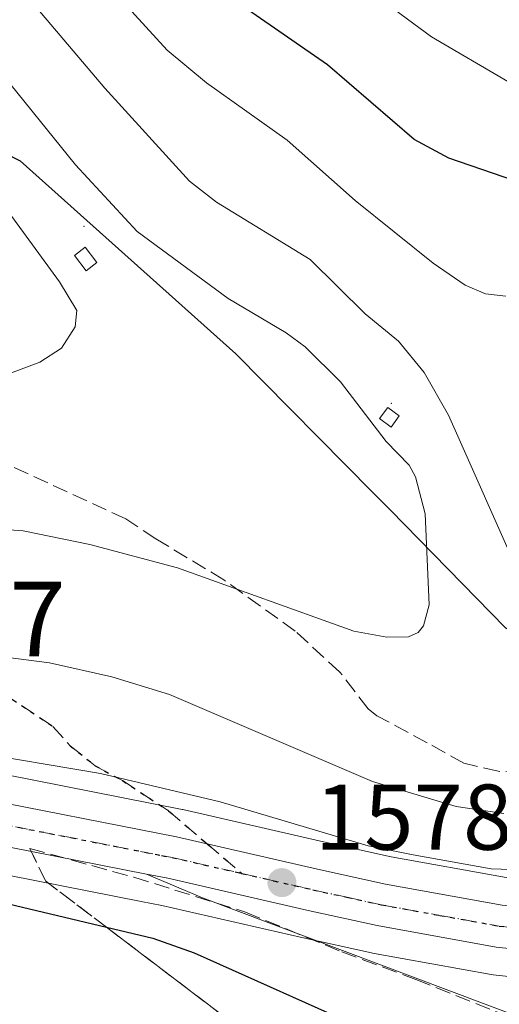
# Model space of a CAD drawing. Units: metres. Extents: x 661374 to 664827, y 4758078 to 4760462.
# Drawn here: x 663486 to 663538, y 4759878 to 4759984 of the extents above; entities that cross this region are included whole.
import ezdxf
from ezdxf.enums import TextEntityAlignment as Align

# ---------------------------------------------------------------- set-up
doc = ezdxf.new("R2010")
doc.units = ezdxf.units.M
doc.header["$MEASUREMENT"] = 0
for name, pattern in [('DGN Style 3', [2.307223458686699, 1.648016756204785, -0.6592067024819142]), ('DGN Style 4', [2.6384748266838614, 1.318413404963828, -0.6592067024819142, 0.001648016756204785, -0.6592067024819142]), ('DGN Style 5', [1.1536117293433497, 0.4944050268614355, -0.6592067024819142])]:
    doc.linetypes.add(name, pattern=pattern)
for name, color, linetype, lineweight in [('Carretera de calzada única Cxs', 7, 'Continuous', 13), ('Carretera de calzada única eje', 7, 'DGN Style 4', 0), ('Centroide de Edificación ligera', 7, 'Continuous', 0), ('Comarca', 135, 'Continuous', 13), ('Comarca CxS', 21, 'Continuous', 0), ('Comunidad autónoma', 142, 'Continuous', 30), ('Comunidad Autónoma CxS', 142, 'Continuous', 0), ('Curva de nivel maestra', 30, 'Continuous', 30), ('Curva de nivel normal', 30, 'Continuous', 0), ('Edificación ligera Cxs', 1, 'Continuous', 0), ('Espacio natural protegido', 121, 'Continuous', 13), ('Espacio natural protegido CxS', 121, 'Continuous', 0), ('Explanada Cxs', 7, 'Continuous', 0), ('Municipio', 91, 'Continuous', 13), ('Municipio CxS', 4, 'Continuous', 0), ('Núcleo urbano CxS', 7, 'Continuous', 0), ('Pastizal CxS', 92, 'Continuous', 0), ('Provincia', 7, 'Continuous', 0), ('Provincia CxS', 1, 'Continuous', 0), ('Punto de cota en terreno', 7, 'Continuous', 0), ('Ruta', 7, 'DGN Style 5', 30), ('Rótulo de punto de cota en terreno', 7, 'Continuous', 0), ('Senda', 7, 'DGN Style 3', 0), ('Senda no paivmentada conexión', 7, 'DGN Style 3', 0), ('Talud superficial', 30, 'DGN Style 3', 0), ('Texto cartográfico', 7, 'Continuous', 0)]:
    doc.layers.add(name, color=color, linetype=linetype, lineweight=lineweight)
doc.styles.add('Style-Arial', font='txt')

# ---------------------------------------------------------------- blocks, each defined once
blk = doc.blocks.new('5PATER')
at = {"layer": 'Punto de cota en terreno', "linetype": 'Continuous', "lineweight": 0}
h = blk.add_hatch(color=51, dxfattribs=at)
edge = h.paths.add_edge_path()
edge.add_ellipse((0, 0), major_axis=(-0.1095731443231308, -0.1110710700762829), ratio=0.9994222409660322, start_angle=0, end_angle=360)

msp = doc.modelspace()

# ---------------------------------------------------------------- linework, layer by layer
at = {"layer": 'Carretera de calzada única Cxs', "color": 7, "linetype": 'Continuous', "lineweight": 13}
for points in [[(663319.5000999998, 4759898.530099999, 1574.061100000006), (663333.4901000002, 4759899.3201, 1574.249899999995), (663343.3300999999, 4759900.6601, 1574.565100000007), (663350.5100999996, 4759902.120100001, 1574.415200000003), (663358.4501, 4759904.290100001, 1574.9611), (663384.7701000003, 4759912.2601, 1576.189899999998), (663392.3300999999, 4759913.4001, 1576.592199999999), (663398.4501, 4759913.4901, 1576.876099999994), (663408.9301000005, 4759912.3201, 1577.050799999997), (663430.7301000003, 4759908.450099999, 1577.446299999996), (663463.4200999998, 4759903.600099999, 1578.526299999998), (663480.6901000004, 4759900.8201, 1579.069699999993), (663502.9501, 4759896.440099999, 1579.437099999996), (663518.0601000005, 4759892.9801, 1579.532600000006), (663525.3800999997, 4759891.370100001, 1579.5481), (663537.8800999997, 4759889.110099999, 1579.582599999994)], [(663499.7100999998, 4759892.440099999, 1578.271399999998), (663479.8901000004, 4759896.350099999, 1577.702099999995), (663462.7301000003, 4759899.110099999, 1577.339200000002), (663430.0000999998, 4759903.970100001, 1576.204299999998), (663408.2801000001, 4759907.8201, 1575.477299999999), (663398.2301000003, 4759908.950099999, 1575.175799999997), (663392.7001, 4759908.860099999, 1574.9617), (663385.7701000003, 4759907.8201, 1574.668999999994), (663359.7100999998, 4759899.9301, 1573.509999999995), (663351.5601000005, 4759897.700099999, 1573.495899999994), (663344.0900999998, 4759896.1801, 1573.042400000006), (663333.9301000005, 4759894.800100001, 1572.940499999997), (663319.5900999998, 4759893.9901, 1572.9467)], [(663480.6901000004, 4759900.8201, 1579.069699999993), (663502.9501, 4759896.440099999, 1579.437099999996), (663518.0601000005, 4759892.9801, 1579.532600000006), (663525.3800999997, 4759891.370100001, 1579.5481), (663537.8800999997, 4759889.110099999, 1579.582599999994), (663545.0900999998, 4759888.350099999, 1578.838300000003), (663552.3501000004, 4759888.470100001, 1578.603600000002), (663570.8000999996, 4759892.7401, 1578.581600000005), (663591.7200999996, 4759898.210100001, 1578.408500000005), (663595.0040999996, 4759899.113700001, 1578.331900000005), (663600.1112000003, 4759895.7985, 1578.202399999995), (663571.8901000004, 4759888.3301, 1578.623900000006), (663552.9101, 4759883.940099999, 1578.570300000007), (663544.8901000004, 4759883.800100001, 1578.532399999997), (663537.2401000002, 4759884.610099999, 1578.562600000005), (663524.4901000002, 4759886.920100001, 1578.426399999997), (663517.0601000005, 4759888.550100001, 1578.603600000002), (663502.0000999998, 4759892.0001, 1578.260999999999), (663499.7100999998, 4759892.440099999, 1578.271399999998), (663479.8901000004, 4759896.350099999, 1577.702099999995)], [(663571.8901000004, 4759888.3301, 1578.623900000006), (663552.9101, 4759883.940099999, 1578.570300000007), (663544.8901000004, 4759883.800100001, 1578.532399999997), (663537.2401000002, 4759884.610099999, 1578.562600000005), (663524.4901000002, 4759886.920100001, 1578.426399999997), (663517.0601000005, 4759888.550100001, 1578.603600000002), (663502.0000999998, 4759892.0001, 1578.260999999999), (663499.7100999998, 4759892.440099999, 1578.271399999998)]]:
    msp.add_polyline3d(points, dxfattribs=at)
at = {"layer": 'Carretera de calzada única eje', "color": 7, "linetype": 'DGN Style 4', "lineweight": 0}
for points in [[(663319.5401, 4759896.2601, 1573.296700000006), (663326.5401, 4759896.6501, 1573.321299999996), (663333.7100999998, 4759897.0601, 1573.298899999995), (663343.7100999998, 4759898.420100001, 1573.773400000006), (663351.0301000001, 4759899.9101, 1573.940900000002), (663355.1101000002, 4759901.020099999, 1573.945399999997), (663359.0800999999, 4759902.110099999, 1574.004199999996), (663372.1101000002, 4759906.050100001, 1574.572499999995), (663385.2701000003, 4759910.040100001, 1575.417000000001), (663392.5100999996, 4759911.130100001, 1575.582200000005), (663395.5701000001, 4759911.170100001, 1575.691200000001), (663398.3400999998, 4759911.220100001, 1575.819099999993), (663403.5800999999, 4759910.630100001, 1575.991200000004), (663408.6001000004, 4759910.0701, 1576.257400000002), (663419.5000999998, 4759908.130100001, 1576.390799999994), (663430.3601000002, 4759906.210100001, 1576.659799999994), (663446.7301000003, 4759903.780099999, 1577.448699999994), (663463.0701000001, 4759901.350099999, 1577.735000000001), (663480.2901, 4759898.5801, 1578.334400000007), (663501.3300999999, 4759894.440099999, 1578.809399999999), (663502.4700999996, 4759894.220100001, 1578.831600000005), (663509.9413000002, 4759892.510299999, 1578.700700000001)], [(663509.9413000002, 4759892.510299999, 1578.700700000001), (663517.5601000005, 4759890.7601, 1578.967699999994), (663521.2200999996, 4759889.960100001, 1578.963099999994), (663524.9301000005, 4759889.140100001, 1578.892200000002), (663531.1801000005, 4759888.0101, 1578.706200000001), (663537.5601000005, 4759886.860099999, 1578.669399999999), (663541.1601, 4759886.4801, 1578.593399999998), (663544.9901000002, 4759886.0701, 1578.546499999997), (663548.6201, 4759886.130100001, 1578.531700000007), (663552.6300999997, 4759886.200099999, 1578.545199999993), (663562.1201, 4759888.4001, 1578.646299999993), (663571.3400999998, 4759890.530099999, 1578.601999999999), (663581.8400999998, 4759893.280099999, 1578.534100000005), (663592.3101000005, 4759896.0101, 1578.403399999996), (663593.0401, 4759896.220100001, 1578.386499999993), (663597.4242000004, 4759897.5428, 1578.281700000007)]]:
    msp.add_polyline3d(points, dxfattribs=at)
at = {"layer": 'Centroide de Edificación ligera', "color": 7, "linetype": 'Continuous', "lineweight": 0}
for p in [(663493, 4759962, 1591.830600000001), (663526, 4759943, 1588.079299999998)]:
    msp.add_point(p, dxfattribs=at)
at = {"layer": 'Comarca', "color": 135, "linetype": 'Continuous', "lineweight": 13, "flags": 128}
msp.add_lwpolyline([(663314.6309000015, 4760062.4869), (663343.1409000013, 4760041.035900002), (663373.1369000024, 4760020.301999998), (663410.3488000003, 4759997.802999998), (663455.6811000003, 4759977.913100002), (663472.1770000019, 4759976.149099999), (663486.1701000015, 4759969.034100001), (663509.3010999999, 4759948.304099999), (663523.9955000008, 4759933.424300003), (663525.8590000018, 4759931.537199998), (663538.2491000001, 4759918.864900001), (663564.0828999998, 4759906.8049)], dxfattribs=at)
at = {"layer": 'Comarca CxS', "color": 21, "linetype": 'Continuous', "lineweight": 0, "flags": 128}
msp.add_lwpolyline([(663472.1769999991, 4759976.149066667), (663486.1701333323, 4759969.034066666), (663509.301133333, 4759948.304066665), (663523.9954536129, 4759933.42425419), (663525.8590000012, 4759931.537199999), (663538.2491333333, 4759918.864933333), (663564.0828666678, 4759906.804866668), (663600.9809999987, 4759896.478), (663619.7199999997, 4759890.637999999), (663638.6328666678, 4759887.4238), (663654.6798117555, 4759884.674868623), (663663.108933333, 4759883.230933337), (663687.0251333318, 4759879.493133334), (663705.3860000002, 4759873.521133333), (663732.2990000005, 4759863.982133333), (663758.311066666, 4759855.320133333), (663784.3439333331, 4759845.262800002), (663792.8129276369, 4759842.032372454), (663809.0969999991, 4759835.820866669), (663829.7671333326, 4759827.974933335)], dxfattribs=at)
at = {"layer": 'Comunidad autónoma', "color": 142, "linetype": 'Continuous', "lineweight": 30, "flags": 128}
msp.add_lwpolyline([(663314.6309000015, 4760062.4869), (663343.1409000013, 4760041.035900002), (663373.1369000024, 4760020.301999998), (663410.3488000003, 4759997.802999998), (663455.6811000003, 4759977.913100002), (663472.1770000019, 4759976.149099999), (663486.1701000015, 4759969.034100001), (663509.3010999999, 4759948.304099999), (663523.9955000008, 4759933.424300003), (663525.8590000018, 4759931.537199998), (663538.2491000001, 4759918.864900001), (663564.0828999998, 4759906.8049)], dxfattribs=at)
at = {"layer": 'Comunidad Autónoma CxS', "color": 142, "linetype": 'Continuous', "lineweight": 0, "flags": 128}
msp.add_lwpolyline([(663472.1769999991, 4759976.149066667), (663486.1701333323, 4759969.034066666), (663509.301133333, 4759948.304066665), (663523.9954536129, 4759933.42425419), (663525.8590000012, 4759931.537199999), (663538.2491333333, 4759918.864933333), (663564.0828666678, 4759906.804866668), (663600.9809999987, 4759896.478), (663619.7199999997, 4759890.637999999), (663638.6328666678, 4759887.4238), (663654.6798117555, 4759884.674868623), (663663.108933333, 4759883.230933337), (663687.0251333318, 4759879.493133334), (663705.3860000002, 4759873.521133333), (663732.2990000005, 4759863.982133333), (663758.311066666, 4759855.320133333), (663784.3439333331, 4759845.262800002), (663792.8129276369, 4759842.032372454), (663809.0969999991, 4759835.820866669), (663829.7671333326, 4759827.974933335)], dxfattribs=at)
at = {"layer": 'Curva de nivel maestra', "color": 30, "linetype": 'Continuous', "lineweight": 30, "elevation": 1575, "flags": 128}
for points in [[(663696.4900000002, 4759875.880100001), (663673.04, 4759885.0101), (663660.0999999996, 4759889.2601), (663645.5700000003, 4759892.3301), (663637.7000000002, 4759895.5001), (663631.1500000004, 4759898.540100001), (663630.5300000003, 4759899.030099999), (663630.25, 4759899.7401), (663631.3499999996, 4759904.290100001), (663631.2199999997, 4759905.2401), (663625.5099999999, 4759909.800100001), (663623.7400000002, 4759911.7601), (663617.6399999997, 4759920.460100001), (663610.1200000001, 4759932.340100001), (663607.3099999997, 4759935.350099999), (663602.4900000002, 4759938.4901), (663592.4400000004, 4759943.7601), (663581.1699999999, 4759951.550100001), (663578.54, 4759952.940099999), (663547.4800000006, 4759964.050100001), (663532.1799999997, 4759969.300100001), (663528.4600000001, 4759971.3201), (663519.1399999997, 4759979.350099999), (663510.5499999998, 4759985.270099999)], [(663460.2400000002, 4759895.100099999), (663495.4093000004, 4759886.7523), (663500.3899999997, 4759885.5701), (663504.8499999996, 4759884.0001), (663523.5499999998, 4759875.610099999)]]:
    msp.add_lwpolyline(points, dxfattribs=at)
at = {"layer": 'Curva de nivel normal', "color": 30, "linetype": 'Continuous', "lineweight": 0, "flags": 128}
for points, elevation in [([(663483.6100000005, 4759990.52), (663495.2300000006, 4759976.82), (663504.3499999996, 4759966.859999999), (663507.2199999997, 4759964.58), (663517.2800000003, 4759958.42), (663523.1699999999, 4759952.59), (663526.7599999999, 4759949.65), (663529.5099999999, 4759946.310000001), (663532.1299999999, 4759941.720000001), (663539.9500000002, 4759924.07)], 1585), ([(663695.2000000002, 4759887.439999999), (663675.2300000006, 4759892.27), (663667.9800000006, 4759894.869999999), (663666.4400000004, 4759895.289999999), (663665.4299999997, 4759901.07), (663664.0099999999, 4759902.460000001), (663659.5800000001, 4759904.119999999), (663650.2100000001, 4759906.680000001), (663642.8499999996, 4759909.41), (663636.1100000005, 4759912.630000001), (663629.4400000004, 4759916.810000001), (663627.2999999998, 4759919.01), (663617.8899999997, 4759932.470000001), (663612.2599999999, 4759939.470000001), (663607.6600000003, 4759943), (663594.5, 4759950.560000001), (663582.3099999997, 4759959.880000001), (663575.3499999996, 4759964.140000001), (663570.7199999997, 4759966.01), (663562.4400000004, 4759968.560000001), (663543.4900000002, 4759975.199999999), (663538.4900000002, 4759977.539999999), (663530.3200000003, 4759982.34), (663519.5800000001, 4759990.279999999)], 1570), ([(663497.3499999996, 4759985.930000001), (663501.9400000004, 4759980.9), (663506.1399999997, 4759977.41), (663514.8300000001, 4759971.230000001), (663522.1200000001, 4759964.75), (663530.4900000002, 4759958.050000001), (663533.9199999999, 4759955.67), (663536.0999999996, 4759954.75), (663538.29, 4759954.480000001)], 1580), ([(663482.7699999996, 4759980.119999999), (663492.0999999996, 4759968.600000001), (663498.7199999997, 4759961.42), (663508.4800000006, 4759954.230000001), (663514.7000000002, 4759950.550000001), (663516.7400000002, 4759949.07), (663520.5300000003, 4759945.289999999), (663525.4500000002, 4759938.880000001), (663527.8899999997, 4759936.359999999), (663528.5999999996, 4759935.09), (663529.6399999997, 4759931.130000001), (663530.0499999998, 4759921.359999999), (663529.4600000001, 4759919.109999999), (663528.8600000005, 4759918.380000001), (663527.8399999999, 4759917.91), (663525.5099999999, 4759917.869999999), (663521.9800000006, 4759918.529999999), (663503.0499999998, 4759925.32), (663493.6200000001, 4759927.84), (663486.4699999997, 4759929.310000001), (663469.7599999999, 4759930.470000001)], 1590), ([(663480.2800000003, 4759969.83), (663490.3799999999, 4759956.029999999), (663492.25, 4759952.949999999), (663492.0800000001, 4759951.199999999), (663490.5899999999, 4759948.9), (663488.2699999996, 4759947.4), (663484.8499999996, 4759946.130000001)], 1595), ([(663538.0599999997, 4759898.939999999), (663532.9500000002, 4759899.699999999), (663523.9800000006, 4759902.4), (663502.1799999997, 4759911.710000001), (663496, 4759913.630000001), (663489.2999999998, 4759915.130000001), (663473.7000000002, 4759917.130000001)], 1585), ([(663541, 4759892.850000001), (663536.7100000001, 4759892.99), (663528.3399999999, 4759894.51), (663523.4900000002, 4759895.470000001), (663507.6299999999, 4759900.199999999), (663494.79, 4759903.26), (663480.3200000003, 4759905.680000001)], 1580)]:
    msp.add_lwpolyline(points, dxfattribs=dict(at, elevation=elevation))
at = {"layer": 'Edificación ligera Cxs', "color": 1, "linetype": 'Continuous', "lineweight": 0}
for points in [[(663494.3901000004, 4759958.100099999, 1592.969400000002), (663493.2600999996, 4759957.2301, 1593.775099999999), (663491.9901000002, 4759958.850099999, 1593.594899999997), (663493.1201, 4759959.7401, 1592.788499999995), (663494.3901000004, 4759958.100099999, 1592.969400000002)], [(663526.8501000004, 4759941.630100001, 1588.229500000001), (663525.9801000003, 4759940.440099999, 1589.070699999997), (663524.7301000003, 4759941.360099999, 1589.342600000004), (663525.6101000002, 4759942.550100001, 1588.488500000007), (663526.8501000004, 4759941.630100001, 1588.229500000001)]]:
    msp.add_polyline3d(points, dxfattribs=at)
for points in [[(663494.3901000004, 4759958.100099999, 1593.775099999999), (663493.2600999996, 4759957.2301, 1593.775099999999), (663491.9901000002, 4759958.850099999, 1593.775099999999), (663493.1201, 4759959.7401, 1593.775099999999)], [(663526.8501000004, 4759941.630100001, 1589.342600000004), (663525.9801000003, 4759940.440099999, 1589.342600000004), (663524.7301000003, 4759941.360099999, 1589.342600000004), (663525.6101000002, 4759942.550100001, 1589.342600000004)]]:
    msp.add_3dface(points, dxfattribs=at)
at = {"layer": 'Espacio natural protegido', "color": 121, "linetype": 'Continuous', "lineweight": 13, "flags": 128}
msp.add_lwpolyline([(663314.6309000015, 4760062.4869), (663343.1409000013, 4760041.035900002), (663373.1369000024, 4760020.301999998), (663410.3488000003, 4759997.802999998), (663455.6811000003, 4759977.913100002), (663472.1770000019, 4759976.149099999), (663486.1701000015, 4759969.034100001), (663509.3010999999, 4759948.304099999), (663523.9955000008, 4759933.424300003), (663525.8590000018, 4759931.537199998), (663538.2491000001, 4759918.864900001), (663564.0828999998, 4759906.8049)], dxfattribs=at)
msp.add_lwpolyline([(663314.6309000015, 4760062.4869), (663343.1409000013, 4760041.035900002), (663373.1369000024, 4760020.301999998), (663410.3488000003, 4759997.802999998), (663455.6811000003, 4759977.913100002), (663472.1770000019, 4759976.149099999), (663486.1701000015, 4759969.034100001), (663509.3010999999, 4759948.304099999), (663523.9955000008, 4759933.424300003), (663525.8590000018, 4759931.537199998), (663538.2491000001, 4759918.864900001), (663564.0828999998, 4759906.8049)], dxfattribs=at)
at = {"layer": 'Espacio natural protegido CxS', "color": 121, "linetype": 'Continuous', "lineweight": 0, "flags": 128}
msp.add_lwpolyline([(663314.6308666673, 4760062.486866668), (663343.1409333344, 4760041.035933335), (663373.1369333331, 4760020.301999999), (663410.3487999996, 4759997.802999998), (663455.6811333332, 4759977.913066668), (663472.1769999991, 4759976.149066667), (663486.1701333323, 4759969.034066666), (663509.301133333, 4759948.304066665), (663523.9954536129, 4759933.42425419), (663525.8590000012, 4759931.537199999), (663538.2491333333, 4759918.864933333), (663564.0828666678, 4759906.804866668), (663638.6328666678, 4759887.4238), (663654.6798117555, 4759884.674868623), (663663.108933333, 4759883.230933337), (663687.0251333318, 4759879.493133334), (663705.3860000002, 4759873.521133333), (663732.2990000005, 4759863.982133333), (663758.311066666, 4759855.320133333), (663784.3439333331, 4759845.262800002), (663792.8129276369, 4759842.032372454), (663809.0969999991, 4759835.820866669), (663829.7671333326, 4759827.974933335)], dxfattribs=at)
msp.add_lwpolyline([(663314.6308666673, 4760062.486866668), (663343.1409333344, 4760041.035933335), (663373.1369333331, 4760020.301999999), (663410.3487999996, 4759997.802999998), (663455.6811333332, 4759977.913066668), (663472.1769999991, 4759976.149066667), (663486.1701333323, 4759969.034066666), (663509.301133333, 4759948.304066665), (663523.9954536129, 4759933.42425419), (663525.8590000012, 4759931.537199999), (663538.2491333333, 4759918.864933333), (663564.0828666678, 4759906.804866668), (663638.6328666678, 4759887.4238), (663654.6798117555, 4759884.674868623), (663663.108933333, 4759883.230933337), (663687.0251333318, 4759879.493133334), (663705.3860000002, 4759873.521133333), (663732.2990000005, 4759863.982133333), (663758.311066666, 4759855.320133333), (663784.3439333331, 4759845.262800002), (663792.8129276369, 4759842.032372454), (663809.0969999991, 4759835.820866669), (663829.7671333326, 4759827.974933335)], dxfattribs=at)
at = {"layer": 'Explanada Cxs', "color": 7, "linetype": 'Continuous', "lineweight": 0}
for points in [[(663554.9801000003, 4759871.350099999, 1578.749800000005), (663505.7401000002, 4759889.9101, 1578.074299999993), (663499.7100999998, 4759892.440099999, 1578.271399999998), (663502.0000999998, 4759892.0001, 1578.260999999999), (663517.0601000005, 4759888.550100001, 1578.603600000002), (663524.4901000002, 4759886.920100001, 1578.426399999997), (663537.2401000002, 4759884.610099999, 1578.562600000005), (663544.8901000004, 4759883.800100001, 1578.532399999997), (663552.9101, 4759883.940099999, 1578.570300000007), (663571.8901000004, 4759888.3301, 1578.623900000006), (663592.8901000004, 4759893.8201, 1578.389500000005), (663601.6501000002, 4759896.220100001, 1578.151199999993), (663607.5800999999, 4759897.850099999, 1577.956099999996), (663607.2901, 4759893.2401, 1578.363599999997), (663607.5201000003, 4759892.520099999, 1578.438699999999), (663607.9600999998, 4759891.9001, 1578.472800000003), (663608.5601000005, 4759891.440099999, 1578.506099999999), (663619.0500999996, 4759891.0801, 1578.343200000003), (663630.5800999999, 4759889.2501, 1577.782000000007), (663640.1101000002, 4759885.970100001, 1577.554600000003), (663640.5201000003, 4759885.040100001, 1577.620200000005), (663639.3901000004, 4759877.970100001, 1578.415699999998)], [(663554.9801000003, 4759871.350099999, 1578.749800000005), (663505.7401000002, 4759889.9101, 1578.074299999993), (663499.7100999998, 4759892.440099999, 1578.271399999998), (663502.0000999998, 4759892.0001, 1578.260999999999), (663517.0601000005, 4759888.550100001, 1578.603600000002), (663524.4901000002, 4759886.920100001, 1578.426399999997), (663537.2401000002, 4759884.610099999, 1578.562600000005), (663544.8901000004, 4759883.800100001, 1578.532399999997), (663552.9101, 4759883.940099999, 1578.570300000007), (663571.8901000004, 4759888.3301, 1578.623900000006), (663592.8901000004, 4759893.8201, 1578.389500000005), (663601.6501000002, 4759896.220100001, 1578.151199999993), (663607.5800999999, 4759897.850099999, 1577.956099999996), (663607.2901, 4759893.2401, 1578.363599999997), (663607.5201000003, 4759892.520099999, 1578.438699999999), (663607.9600999998, 4759891.9001, 1578.472800000003), (663608.5601000005, 4759891.440099999, 1578.506099999999), (663619.0500999996, 4759891.0801, 1578.343200000003), (663630.5800999999, 4759889.2501, 1577.782000000007), (663640.1101000002, 4759885.970100001, 1577.554600000003), (663640.5201000003, 4759885.040100001, 1577.620200000005)]]:
    msp.add_polyline3d(points, dxfattribs=at)
at = {"layer": 'Municipio', "color": 91, "linetype": 'Continuous', "lineweight": 13, "flags": 128}
msp.add_lwpolyline([(663314.6309000015, 4760062.4869), (663343.1409000013, 4760041.035900002), (663373.1369000024, 4760020.301999998), (663410.3488000003, 4759997.802999998), (663455.6811000003, 4759977.913100002), (663472.1770000019, 4759976.149099999), (663486.1701000015, 4759969.034100001), (663509.3010999999, 4759948.304099999), (663523.9955000008, 4759933.424300003), (663525.8590000018, 4759931.537199998), (663538.2491000001, 4759918.864900001), (663564.0828999998, 4759906.8049)], dxfattribs=at)
at = {"layer": 'Municipio CxS', "color": 4, "linetype": 'Continuous', "lineweight": 0, "flags": 128}
msp.add_lwpolyline([(663472.1769999991, 4759976.149066667), (663486.1701333323, 4759969.034066666), (663509.301133333, 4759948.304066665), (663523.9954536129, 4759933.42425419), (663525.8590000012, 4759931.537199999), (663538.2491333333, 4759918.864933333), (663564.0828666678, 4759906.804866668), (663600.9809999987, 4759896.478), (663619.7199999997, 4759890.637999999), (663638.6328666678, 4759887.4238), (663654.6798117555, 4759884.674868623), (663663.108933333, 4759883.230933337), (663687.0251333318, 4759879.493133334), (663705.3860000002, 4759873.521133333), (663732.2990000005, 4759863.982133333), (663758.311066666, 4759855.320133333), (663784.3439333331, 4759845.262800002), (663792.8129276369, 4759842.032372454), (663809.0969999991, 4759835.820866669), (663829.7671333326, 4759827.974933335)], dxfattribs=at)
at = {"layer": 'Núcleo urbano CxS', "color": 7, "linetype": 'Continuous', "lineweight": 0}
for points in [[(663481.2692999998, 4759903.763699999, 1580.163400000005), (663503.5292999997, 4759899.3837, 1580.031099999993), (663503.6196999997, 4759899.364499999, 1580.035699999993), (663518.7171999998, 4759895.907299999, 1580.846600000005), (663525.9693999998, 4759894.312100001, 1581.495899999994), (663538.3047000002, 4759892.081900001, 1581.444499999998), (663545.2231000002, 4759891.352700001, 1580.170800000007), (663551.9830999998, 4759891.464500001, 1578.707500000004), (663570.0822999999, 4759895.6533, 1578.458299999999), (663587.5475000005, 4759900.219900001, 1578.367599999998), (663590.9401000004, 4759901.107100001, 1578.320999999996), (663592.3991, 4759901.5111, 1578.303199999995), (663592.8022999996, 4759901.593699999, 1578.294599999994), (663593.2131000003, 4759901.620100001, 1578.284700000004), (663593.6234999998, 4759901.590100001, 1578.274900000004), (663594.0262000002, 4759901.504100001, 1578.265400000004), (663609.1177000003, 4759905.990900001, 1577.724700000006), (663631.9380999999, 4759904.337099999, 1573.982300000004), (663662.0345000002, 4759901.029899999, 1569.419800000004), (663684.8548999998, 4759899.376300001, 1566.106700000004), (663697.0919000005, 4759899.045499999, 1564.714600000007)], [(663697.0919000005, 4759899.045499999, 1564.714600000007), (663684.8548999998, 4759899.376300001, 1566.106700000004), (663662.0345000002, 4759901.029899999, 1569.419800000004), (663631.9380999999, 4759904.337099999, 1573.982300000004), (663609.1177000003, 4759905.990900001, 1577.724700000006), (663594.0262000002, 4759901.504100001, 1578.265400000004), (663593.6234999998, 4759901.590100001, 1578.274900000004), (663593.2131000003, 4759901.620100001, 1578.284700000004), (663592.8022999996, 4759901.593699999, 1578.294599999994), (663592.3991, 4759901.5111, 1578.303199999995), (663590.9401000004, 4759901.107100001, 1578.320999999996), (663587.5475000005, 4759900.219900001, 1578.367599999998), (663570.0822999999, 4759895.6533, 1578.458299999999), (663551.9830999998, 4759891.464500001, 1578.707500000004), (663545.2231000002, 4759891.352700001, 1580.170800000007), (663538.3047000002, 4759892.081900001, 1581.444499999998), (663525.9693999998, 4759894.312100001, 1581.495899999994), (663518.7171999998, 4759895.907299999, 1580.846600000005), (663503.6196999997, 4759899.364499999, 1580.035699999993), (663503.5292999997, 4759899.3837, 1580.031099999993), (663481.2692999998, 4759903.763699999, 1580.163400000005)], [(663602.9299, 4759893.5067, 1578.023400000006), (663602.4426999995, 4759893.326900001, 1578.038700000005), (663593.6659000004, 4759890.922300001, 1578.286300000007), (663572.6489000004, 4759885.4277, 1578.484800000006), (663572.5661000004, 4759885.407299999, 1578.485300000001), (663553.5861000001, 4759881.017300001, 1578.429300000003), (663553.4310999997, 4759880.9857, 1578.427899999995), (663552.9625000004, 4759880.940500001, 1578.424299999999), (663544.9162999997, 4759880.8003, 1578.399799999999), (663544.5743000006, 4759880.8167, 1578.399900000004), (663536.9241000004, 4759881.626700001, 1578.327900000004), (663536.7122999999, 4759881.657099999, 1578.324099999998), (663523.9552999996, 4759883.9681, 1578.229600000006), (663523.8474000003, 4759883.989700001, 1578.229500000001), (663516.4036999998, 4759885.6229, 1577.931599999996), (663501.3819000004, 4759889.063899999, 1577.369500000001), (663499.1366999998, 4759889.4955, 1577.205600000001), (663479.3614999996, 4759893.396500001, 1576.835800000001)], [(663602.9299, 4759893.5067, 1578.023400000006), (663602.4426999995, 4759893.326900001, 1578.038700000005), (663593.6659000004, 4759890.922300001, 1578.286300000007), (663572.6489000004, 4759885.4277, 1578.484800000006), (663572.5661000004, 4759885.407299999, 1578.485300000001), (663553.5861000001, 4759881.017300001, 1578.429300000003), (663553.4310999997, 4759880.9857, 1578.427899999995), (663552.9625000004, 4759880.940500001, 1578.424299999999), (663544.9162999997, 4759880.8003, 1578.399799999999), (663544.5743000006, 4759880.8167, 1578.399900000004), (663536.9241000004, 4759881.626700001, 1578.327900000004), (663536.7122999999, 4759881.657099999, 1578.324099999998), (663523.9552999996, 4759883.9681, 1578.229600000006), (663523.8474000003, 4759883.989700001, 1578.229500000001), (663516.4036999998, 4759885.6229, 1577.931599999996), (663501.3819000004, 4759889.063899999, 1577.369500000001), (663499.1366999998, 4759889.4955, 1577.205600000001), (663479.3614999996, 4759893.396500001, 1576.835800000001)]]:
    msp.add_polyline3d(points, dxfattribs=at)
at = {"layer": 'Pastizal CxS', "color": 92, "linetype": 'Continuous', "lineweight": 0}
for points in [[(663697.0919000005, 4759899.045499999, 1564.714600000007), (663684.8548999998, 4759899.376300001, 1566.106700000004), (663662.0345000002, 4759901.029899999, 1569.419800000004), (663631.9380999999, 4759904.337099999, 1573.982300000004), (663609.1177000003, 4759905.990900001, 1577.724700000006), (663594.0262000002, 4759901.504100001, 1578.265400000004), (663593.6234999998, 4759901.590100001, 1578.274900000004), (663593.2131000003, 4759901.620100001, 1578.284700000004), (663592.8022999996, 4759901.593699999, 1578.294599999994), (663592.3991, 4759901.5111, 1578.303199999995), (663590.9401000004, 4759901.107100001, 1578.320999999996), (663587.5475000005, 4759900.219900001, 1578.367599999998), (663570.0822999999, 4759895.6533, 1578.458299999999), (663551.9830999998, 4759891.464500001, 1578.707500000004), (663545.2231000002, 4759891.352700001, 1580.170800000007), (663538.3047000002, 4759892.081900001, 1581.444499999998), (663525.9693999998, 4759894.312100001, 1581.495899999994), (663518.7171999998, 4759895.907299999, 1580.846600000005), (663503.6196999997, 4759899.364499999, 1580.035699999993), (663503.5292999997, 4759899.3837, 1580.031099999993), (663481.2692999998, 4759903.763699999, 1580.163400000005)], [(663697.0919000005, 4759899.045499999, 1564.714600000007), (663684.8548999998, 4759899.376300001, 1566.106700000004), (663662.0345000002, 4759901.029899999, 1569.419800000004), (663631.9380999999, 4759904.337099999, 1573.982300000004), (663609.1177000003, 4759905.990900001, 1577.724700000006), (663594.0262000002, 4759901.504100001, 1578.265400000004), (663593.6234999998, 4759901.590100001, 1578.274900000004), (663593.2131000003, 4759901.620100001, 1578.284700000004), (663592.8022999996, 4759901.593699999, 1578.294599999994), (663592.3991, 4759901.5111, 1578.303199999995), (663590.9401000004, 4759901.107100001, 1578.320999999996), (663587.5475000005, 4759900.219900001, 1578.367599999998), (663570.0822999999, 4759895.6533, 1578.458299999999), (663551.9830999998, 4759891.464500001, 1578.707500000004), (663545.2231000002, 4759891.352700001, 1580.170800000007), (663538.3047000002, 4759892.081900001, 1581.444499999998), (663525.9693999998, 4759894.312100001, 1581.495899999994), (663518.7171999998, 4759895.907299999, 1580.846600000005), (663503.6196999997, 4759899.364499999, 1580.035699999993), (663503.5292999997, 4759899.3837, 1580.031099999993), (663481.2692999998, 4759903.763699999, 1580.163400000005)], [(663479.3614999996, 4759893.396500001, 1576.835800000001), (663499.1366999998, 4759889.4955, 1577.205600000001), (663501.3819000004, 4759889.063899999, 1577.369500000001), (663516.4036999998, 4759885.6229, 1577.931599999996), (663523.8474000003, 4759883.989700001, 1578.229500000001), (663523.9552999996, 4759883.9681, 1578.229600000006), (663536.7122999999, 4759881.657099999, 1578.324099999998), (663536.9241000004, 4759881.626700001, 1578.327900000004), (663544.5743000006, 4759880.8167, 1578.399900000004), (663544.9162999997, 4759880.8003, 1578.399799999999), (663552.9625000004, 4759880.940500001, 1578.424299999999), (663553.4310999997, 4759880.9857, 1578.427899999995), (663553.5861000001, 4759881.017300001, 1578.429300000003), (663572.5661000004, 4759885.407299999, 1578.485300000001), (663572.6489000004, 4759885.4277, 1578.484800000006), (663593.6659000004, 4759890.922300001, 1578.286300000007), (663602.4426999995, 4759893.326900001, 1578.038700000005), (663602.9299, 4759893.5067, 1578.023400000006)], [(663602.9299, 4759893.5067, 1578.023400000006), (663602.4426999995, 4759893.326900001, 1578.038700000005), (663593.6659000004, 4759890.922300001, 1578.286300000007), (663572.6489000004, 4759885.4277, 1578.484800000006), (663572.5661000004, 4759885.407299999, 1578.485300000001), (663553.5861000001, 4759881.017300001, 1578.429300000003), (663553.4310999997, 4759880.9857, 1578.427899999995), (663552.9625000004, 4759880.940500001, 1578.424299999999), (663544.9162999997, 4759880.8003, 1578.399799999999), (663544.5743000006, 4759880.8167, 1578.399900000004), (663536.9241000004, 4759881.626700001, 1578.327900000004), (663536.7122999999, 4759881.657099999, 1578.324099999998), (663523.9552999996, 4759883.9681, 1578.229600000006), (663523.8474000003, 4759883.989700001, 1578.229500000001), (663516.4036999998, 4759885.6229, 1577.931599999996), (663501.3819000004, 4759889.063899999, 1577.369500000001), (663499.1366999998, 4759889.4955, 1577.205600000001), (663479.3614999996, 4759893.396500001, 1576.835800000001)]]:
    msp.add_polyline3d(points, dxfattribs=at)
at = {"layer": 'Provincia', "color": 7, "linetype": 'Continuous', "lineweight": 0, "flags": 128}
msp.add_lwpolyline([(663314.6309000015, 4760062.4869), (663343.1409000013, 4760041.035900002), (663373.1369000024, 4760020.301999998), (663410.3488000003, 4759997.802999998), (663455.6811000003, 4759977.913100002), (663472.1770000019, 4759976.149099999), (663486.1701000015, 4759969.034100001), (663509.3010999999, 4759948.304099999), (663523.9955000008, 4759933.424300003), (663525.8590000018, 4759931.537199998), (663538.2491000001, 4759918.864900001), (663564.0828999998, 4759906.8049)], dxfattribs=at)
at = {"layer": 'Provincia CxS', "color": 1, "linetype": 'Continuous', "lineweight": 0, "flags": 128}
msp.add_lwpolyline([(663472.1769999991, 4759976.149066667), (663486.1701333323, 4759969.034066666), (663509.301133333, 4759948.304066665), (663523.9954536129, 4759933.42425419), (663525.8590000012, 4759931.537199999), (663538.2491333333, 4759918.864933333), (663564.0828666678, 4759906.804866668), (663600.9809999987, 4759896.478), (663619.7199999997, 4759890.637999999), (663638.6328666678, 4759887.4238), (663654.6798117555, 4759884.674868623), (663663.108933333, 4759883.230933337), (663687.0251333318, 4759879.493133334), (663705.3860000002, 4759873.521133333), (663732.2990000005, 4759863.982133333), (663758.311066666, 4759855.320133333), (663784.3439333331, 4759845.262800002), (663792.8129276369, 4759842.032372454), (663809.0969999991, 4759835.820866669), (663829.7671333326, 4759827.974933335)], dxfattribs=at)
at = {"layer": 'Ruta', "color": 7, "linetype": 'DGN Style 5', "lineweight": 30}
for points in [[(663482.4700999996, 4759913.110099999, 1584.452000000005), (663489.6801000005, 4759908.300100001, 1583.003299999997), (663491.5100999996, 4759906.220100001, 1582.211899999995), (663494.2100999998, 4759904.0801, 1581.452600000004), (663497.1300999997, 4759902.4801, 1580.940700000007), (663502.0900999998, 4759899.2401, 1580.297099999996), (663506.2339000005, 4759895.688100001, 1579.522899999996), (663509.9413000002, 4759892.510299999, 1578.700700000001), (663517.5601000005, 4759890.7601, 1578.967699999994), (663521.2200999996, 4759889.960100001, 1578.963099999994), (663524.9301000005, 4759889.140100001, 1578.892200000002), (663531.1801000005, 4759888.0101, 1578.706200000001), (663537.5601000005, 4759886.860099999, 1578.669399999999), (663541.1601, 4759886.4801, 1578.593399999998), (663544.9901000002, 4759886.0701, 1578.546499999997), (663548.6201, 4759886.130100001, 1578.531700000007), (663552.6300999997, 4759886.200099999, 1578.545199999993), (663562.1201, 4759888.4001, 1578.646299999993), (663571.3400999998, 4759890.530099999, 1578.601999999999), (663581.8400999998, 4759893.280099999, 1578.534100000005), (663592.3101000005, 4759896.0101, 1578.403399999996), (663593.0401, 4759896.220100001, 1578.386499999993), (663597.4242000004, 4759897.5428, 1578.281700000007)], [(663480.2901, 4759898.5801, 1578.334400000007), (663501.3300999999, 4759894.440099999, 1578.809399999999), (663502.4700999996, 4759894.220100001, 1578.831600000005), (663509.9413000002, 4759892.510299999, 1578.700700000001), (663517.5601000005, 4759890.7601, 1578.967699999994), (663521.2200999996, 4759889.960100001, 1578.963099999994), (663524.9301000005, 4759889.140100001, 1578.892200000002), (663531.1801000005, 4759888.0101, 1578.706200000001), (663537.5601000005, 4759886.860099999, 1578.669399999999), (663541.1601, 4759886.4801, 1578.593399999998), (663544.9901000002, 4759886.0701, 1578.546499999997), (663548.6201, 4759886.130100001, 1578.531700000007), (663552.6300999997, 4759886.200099999, 1578.545199999993), (663562.1201, 4759888.4001, 1578.646299999993), (663571.3400999998, 4759890.530099999, 1578.601999999999), (663581.8400999998, 4759893.280099999, 1578.534100000005), (663592.3101000005, 4759896.0101, 1578.403399999996), (663593.0401, 4759896.220100001, 1578.386499999993), (663597.4242000004, 4759897.5428, 1578.281700000007), (663602.4538000004, 4759896.165999999, 1578.128700000001), (663646.9700999996, 4759883.9801, 1577.060899999997), (663650.0301000001, 4759883.2501, 1576.820500000002), (663662.6700999998, 4759879.3301, 1576.164199999999), (663683.1201, 4759872.5801, 1575.571599999996)]]:
    msp.add_polyline3d(points, dxfattribs=at)
at = {"layer": 'Senda', "color": 7, "linetype": 'DGN Style 3', "lineweight": 0}
for points in [[(663445.6700999998, 4759947.0801, 1596.974100000007), (663447.1300999997, 4759945.800100001, 1596.420199999993), (663452.8000999996, 4759940.6601, 1594.478700000007), (663461.8201000001, 4759932.270099999, 1591.172800000001), (663468.3601000002, 4759926.9301, 1589.144), (663469.3501000004, 4759925.630100001, 1588.607600000003), (663469.7801000001, 4759924.550100001, 1588.172300000006), (663471.0201000003, 4759923.380100001, 1587.703699999998), (663472.8000999996, 4759921.770099999, 1587.097299999994), (663482.4700999996, 4759913.110099999, 1584.452000000005), (663489.6801000005, 4759908.300100001, 1583.003299999997), (663491.5100999996, 4759906.220100001, 1582.211899999995), (663494.2100999998, 4759904.0801, 1581.452600000004), (663497.1300999997, 4759902.4801, 1580.940700000007), (663502.0900999998, 4759899.2401, 1580.297099999996), (663506.2339000005, 4759895.688100001, 1579.522899999996)], [(663539.9301000005, 4759903.380100001, 1586.152300000002), (663537.4700999996, 4759903.4801, 1586.430999999997), (663533.7801000001, 4759904.350099999, 1586.791899999997), (663529.8201000001, 4759906.550100001, 1587.3652), (663524.4501, 4759909.440099999, 1587.966700000004), (663523.5201000003, 4759910.170100001, 1588.130300000004), (663520.4600999998, 4759914.130100001, 1589.233399999998), (663515.6901000004, 4759918.520099999, 1590.538700000005), (663508.0301000001, 4759924.030099999, 1591.252800000002), (663500.7200999996, 4759928.4301, 1591.632400000002), (663497.5000999998, 4759930.5801, 1591.9378), (663483.0000999998, 4759937.280099999, 1592.948600000003)]]:
    msp.add_polyline3d(points, dxfattribs=at)
at = {"layer": 'Senda no paivmentada conexión', "color": 7, "linetype": 'DGN Style 3', "lineweight": 0, "extrusion": (0.1260697493672805, -0.1080607568006224, 0.9861182946960004), "elevation": -429152.2693081229, "flags": 128}
msp.add_lwpolyline([(4045774.836458358, 2558199.421729621), (4045774.836458358, 2558194.470038956)], dxfattribs=at)
at = {"layer": 'Talud superficial', "color": 30, "linetype": 'DGN Style 3', "lineweight": 0, "extrusion": (-0.01111538216925893, 0.003061087383572952, 0.9999335368029524), "elevation": 8773.080572220662, "flags": 128}
msp.add_lwpolyline([(663463.7360560049, 4759890.630482786), (663474.9165514753, 4759887.551668362)], dxfattribs=at)
at = {"layer": 'Talud superficial', "color": 30, "linetype": 'DGN Style 3', "lineweight": 0}
for points in [[(663519.2585000005, 4759868.6391, 1571.220700000005), (663495.4093000004, 4759886.7523, 1575.882400000002), (663488.8731000006, 4759891.716499999, 1577.253899999996), (663487.1890000004, 4759895.184900001, 1577.929799999998), (663498.3687000005, 4759892.106100001, 1578.112399999998), (663510.3542999999, 4759888.351700001, 1578.267000000007), (663520.6906000003, 4759884.091700001, 1578.184200000003), (663528.6244999999, 4759881.136, 1578.242400000003), (663537.2763999999, 4759877.6435, 1578.523199999996)], [(663487.1890000004, 4759895.184900001, 1577.644), (663488.8731000006, 4759891.716499999, 1577.024999999994), (663495.4093000004, 4759886.7523, 1575.751399999994), (663519.2585000005, 4759868.6391, 1571.339800000002), (663520.2324000001, 4759867.997400001, 1571.150099999999), (663529.9892999995, 4759861.569300001, 1569.359899999996), (663550.0215999996, 4759850.583900001, 1566.065799999997), (663568.4508999997, 4759840.477499999, 1560.997700000007), (663581.3766000001, 4759833.3892, 1556.403900000005), (663599.6037999997, 4759834.756300001, 1557.204599999998), (663602.6383999997, 4759840.970000001, 1561.267999999997), (663606.9648000002, 4759849.8288, 1565.864700000006), (663607.9179999996, 4759851.7806, 1566.8361), (663612.5696, 4759855.0656, 1568.714399999997), (663631.4471000005, 4759859.039899999, 1571.258499999996), (663635.1469999999, 4759859.818800001, 1571.601500000004), (663646.5961999996, 4759870.529300001, 1575.839999999997), (663649.2731999997, 4759873.033600001, 1576.078800000003)], [(663498.3687000005, 4759892.106100001, 1577.777700000006), (663510.3542999999, 4759888.351700001, 1578.037400000001), (663520.6906000003, 4759884.091700001, 1578.084300000002), (663528.6244999999, 4759881.136, 1578.0818), (663537.2763999999, 4759877.6435, 1578.241800000003), (663546.7220999999, 4759873.8334, 1578.214600000007), (663556.4852, 4759871.293400001, 1578.205499999997), (663570.4541999997, 4759870.082699999, 1578.364300000001), (663580.9316999996, 4759872.305199999, 1578.541599999997), (663593.0761000002, 4759874.5277, 1578.488200000007), (663603.0773999998, 4759874.765799999, 1578.293399999995), (663616.5711000003, 4759874.210200001, 1578.045299999998), (663633.6198000005, 4759872.998400001, 1577.8652), (663644.4911000002, 4759872.111, 1576.937300000005), (663649.2731999997, 4759873.033600001, 1576.078800000003)]]:
    msp.add_polyline3d(points, dxfattribs=at)

# ---------------------------------------------------------------- block references
at = {"layer": 'Punto de cota en terreno', "color": 7, "linetype": 'Continuous', "lineweight": 0, "xscale": 10, "yscale": 10, "zscale": 10}
msp.add_blockref('5PATER', (663514.25, 4759891.529999999, 1578.449999999997), dxfattribs=at)

# ---------------------------------------------------------------- texts
at = {"layer": 'Rótulo de punto de cota en terreno', "color": 7, "linetype": 'Continuous', "lineweight": 0, "style": 'Style-Arial'}
msp.add_text('1578,45', height=7.000000000000002, dxfattribs=at).set_placement((663517.7778000003, 4759895.057800001))
at = {"layer": 'Texto cartográfico', "color": 7, "linetype": 'Continuous', "lineweight": 0, "style": 'Style-Arial'}
msp.add_text('Muga 237', height=8, dxfattribs=at).set_placement((663466.8460609762, 4759919.83015), align=Align.MIDDLE_CENTER)

doc.saveas('drawing.dxf')
